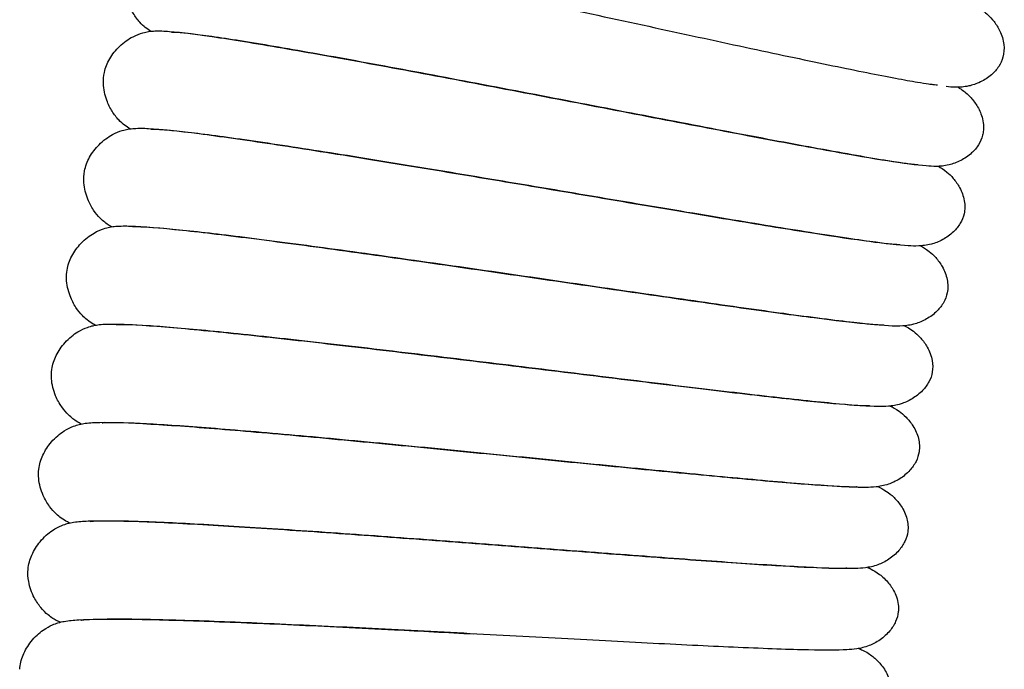
# Model space of a CAD drawing. Units: millimetres. Extents: x -667 to 384, y -337 to 674.
# Drawn here: x 123 to 151, y 558 to 577 of the extents above; entities that cross this region are included whole.
import ezdxf

# ---------------------------------------------------------------- set-up
doc = ezdxf.new("R2010")
doc.units = ezdxf.units.MM

# ---------------------------------------------------------------- blocks, each defined once
blk = doc.blocks.new('2275_V3')
for points, knots in [([(-9.045, 378.06), (-9.013, 378.193), (-8.957, 378.323), (-8.807, 378.569), (-8.709, 378.686), (-8.539, 378.843), (-8.472, 378.896), (-8.34, 378.986), (-8.273, 379.024), (-8.105, 379.106), (-8.006, 379.139), (-7.863, 379.175), (-7.809, 379.184), (-7.693, 379.199), (-7.637, 379.202), (-7.445, 379.206), (-7.322, 379.197), (-6.826, 379.149), (-6.353, 379.077), (-5.17, 378.871), (-4.471, 378.739), (-2.933, 378.435), (-2.089, 378.263), (-0.31, 377.892), (0.642, 377.69), (2.565, 377.279), (3.555, 377.065), (5.489, 376.647), (6.451, 376.438), (8.264, 376.047), (9.13, 375.861), (10.684, 375.533), (11.388, 375.387), (12.568, 375.151), (13.059, 375.058), (13.535, 374.979), (13.641, 374.962), (13.772, 374.944), (13.811, 374.938), (13.923, 374.925), (13.979, 374.921), (13.979, 374.921)], [0, 0, 0, 0, 0.437936, 0.437936, 0.90923, 0.90923, 1.182654, 1.182654, 1.444105, 1.444105, 1.86776, 1.86776, 2.215505, 2.215505, 2.748529, 2.748529, 4.178712, 4.178712, 7.53382, 7.53382, 10.701015, 10.701015, 13.717899, 13.717899, 16.717914, 16.717914, 19.702775, 19.702775, 22.687036, 22.687036, 25.67334, 25.67334, 28.644989, 28.644989, 31.604689, 31.604689, 32.611606, 32.611606, 33.115927, 33.115927, 34.262135, 34.262135, 34.262135, 34.262135]), ([(-8.353, 376.442), (-8.355, 376.443), (-8.356, 376.444), (-8.401, 376.472), (-8.449, 376.504), (-8.555, 376.59), (-8.609, 376.639), (-8.727, 376.771), (-8.792, 376.857), (-8.905, 377.048), (-8.955, 377.155), (-9.044, 377.419), (-9.075, 377.584), (-9.079, 377.852), (-9.069, 377.958), (-9.045, 378.06)], [34.330231, 34.330231, 34.330231, 34.330231, 34.344601, 34.344601, 34.775275, 34.775275, 35.119216, 35.119216, 35.493109, 35.493109, 35.870292, 35.870292, 36.385604, 36.385604, 36.719569, 36.719569, 36.719569, 36.719569]), ([(15.174, 377.086), (15.238, 377.047), (15.315, 376.996), (15.469, 376.854), (15.528, 376.791), (15.646, 376.639), (15.704, 376.547), (15.806, 376.33), (15.847, 376.2), (15.877, 375.946), (15.871, 375.82), (15.838, 375.705)], [34.473351, 34.473351, 34.473351, 34.473351, 35.120254, 35.120254, 35.46264, 35.46264, 35.825488, 35.825488, 36.256857, 36.256857, 36.650803, 36.650803, 36.650803, 36.650803]), ([(-9.67, 375.275), (-9.641, 375.409), (-9.588, 375.54), (-9.444, 375.789), (-9.349, 375.908), (-9.182, 376.069), (-9.117, 376.124), (-8.986, 376.216), (-8.92, 376.256), (-8.754, 376.342), (-8.656, 376.377), (-8.514, 376.417), (-8.461, 376.427), (-8.344, 376.445), (-8.289, 376.449), (-8.097, 376.457), (-7.974, 376.451), (-7.477, 376.414), (-7.002, 376.353), (-5.814, 376.174), (-5.113, 376.058), (-3.568, 375.789), (-2.72, 375.636), (-0.933, 375.306), (0.022, 375.127), (1.955, 374.759), (2.949, 374.568), (4.893, 374.194), (5.859, 374.007), (7.68, 373.658), (8.55, 373.492), (10.112, 373.199), (10.819, 373.069), (12.004, 372.86), (12.497, 372.779), (13.027, 372.702), (13.17, 372.684), (13.358, 372.665), (13.419, 372.662), (13.419, 372.662)], [0, 0, 0, 0, 0.437938, 0.437938, 0.909236, 0.909236, 1.182661, 1.182661, 1.444108, 1.444108, 1.867755, 1.867755, 2.215501, 2.215501, 2.748535, 2.748535, 4.178771, 4.178771, 7.533928, 7.533928, 10.70111, 10.70111, 13.717991, 13.717991, 16.718007, 16.718007, 19.702867, 19.702867, 22.687129, 22.687129, 25.673432, 25.673432, 28.645086, 28.645086, 31.604755, 31.604755, 33.049492, 33.049492, 34.264873, 34.264873, 34.264873, 34.264873]), ([(15.261, 373.489), (15.239, 373.396), (15.199, 373.306), (15.094, 373.136), (15.025, 373.057), (14.856, 372.9), (14.748, 372.828), (14.526, 372.714), (14.409, 372.675), (14.239, 372.633), (14.175, 372.624), (14.056, 372.61), (14.003, 372.608), (13.846, 372.605), (13.758, 372.611), (13.383, 372.641), (13.033, 372.691), (12.044, 372.849), (11.375, 372.967), (9.891, 373.238), (9.085, 373.39), (7.362, 373.718), (6.43, 373.898), (4.525, 374.265), (3.535, 374.456), (1.581, 374.83), (0.6, 375.017), (-1.27, 375.369), (-2.174, 375.536), (-3.822, 375.833), (-4.581, 375.966), (-5.883, 376.182), (-6.441, 376.268), (-7.294, 376.382), (-7.617, 376.41), (-7.75, 376.412), (-7.763, 376.412), (-7.763, 376.412)], [0, 0, 0, 0, 0.312779, 0.312779, 0.645542, 0.645542, 1.063227, 1.063227, 1.516953, 1.516953, 1.881898, 1.881898, 2.34072, 2.34072, 3.383711, 3.383711, 6.330194, 6.330194, 9.671593, 9.671593, 12.699128, 12.699128, 15.704325, 15.704325, 18.692629, 18.692629, 21.675123, 21.675123, 24.66243, 24.66243, 27.638955, 27.638955, 30.601702, 30.601702, 33.541502, 33.541502, 34.067136, 34.067136, 34.067136, 34.067136]), ([(15.838, 375.705), (15.814, 375.613), (15.772, 375.524), (15.663, 375.356), (15.593, 375.278), (15.419, 375.126), (15.309, 375.056), (15.084, 374.947), (14.967, 374.911), (14.796, 374.873), (14.732, 374.865), (14.611, 374.854), (14.558, 374.853), (14.405, 374.854), (14.319, 374.862), (14.225, 374.871)], [0.00007, 0.00007, 0.00007, 0.00007, 0.313548, 0.313548, 0.647046, 0.647046, 1.065662, 1.065662, 1.520177, 1.520177, 1.886457, 1.886457, 2.348693, 2.348693, 3.354356, 3.354356, 3.354356, 3.354356]), ([(-8.942, 373.673), (-8.943, 373.674), (-8.945, 373.675), (-8.99, 373.702), (-9.039, 373.733), (-9.146, 373.817), (-9.202, 373.865), (-9.323, 373.993), (-9.389, 374.078), (-9.507, 374.266), (-9.559, 374.372), (-9.655, 374.634), (-9.69, 374.798), (-9.7, 375.066), (-9.692, 375.173), (-9.671, 375.275)], [34.330199, 34.330199, 34.330199, 34.330199, 34.34472, 34.34472, 34.775371, 34.775371, 35.119208, 35.119208, 35.493076, 35.493076, 35.870262, 35.870262, 36.385574, 36.385574, 36.719552, 36.719552, 36.719552, 36.719552]), ([(14.564, 374.854), (14.587, 374.84), (14.612, 374.825), (14.674, 374.784), (14.713, 374.757), (14.797, 374.689), (14.841, 374.651), (14.95, 374.541), (15.018, 374.459), (15.138, 374.274), (15.191, 374.168), (15.274, 373.921), (15.296, 373.773), (15.281, 373.583), (15.273, 373.535), (15.261, 373.489)], [34.477123, 34.477123, 34.477123, 34.477123, 34.710954, 34.710954, 35.014184, 35.014184, 35.279174, 35.279174, 35.6521, 35.6521, 36.034796, 36.034796, 36.496962, 36.496962, 36.654471, 36.654471, 36.654471, 36.654471]), ([(-10.232, 372.477), (-10.206, 372.611), (-10.156, 372.743), (-10.017, 372.996), (-9.925, 373.117), (-9.762, 373.282), (-9.698, 373.337), (-9.569, 373.433), (-9.505, 373.474), (-9.34, 373.564), (-9.243, 373.602), (-9.102, 373.644), (-9.049, 373.656), (-8.933, 373.676), (-8.878, 373.681), (-8.686, 373.694), (-8.562, 373.691), (-8.065, 373.665), (-7.589, 373.615), (-6.397, 373.463), (-5.693, 373.363), (-4.143, 373.13), (-3.292, 372.996), (-1.498, 372.707), (-0.538, 372.549), (1.402, 372.226), (2.401, 372.058), (4.352, 371.728), (5.323, 371.564), (7.151, 371.256), (8.024, 371.109), (9.592, 370.852), (10.302, 370.738), (11.492, 370.557), (11.986, 370.487), (12.519, 370.422), (12.662, 370.407), (12.85, 370.393), (12.911, 370.392), (12.911, 370.392)], [0, 0, 0, 0, 0.437935, 0.437935, 0.909228, 0.909228, 1.182653, 1.182653, 1.444104, 1.444104, 1.867761, 1.867761, 2.215506, 2.215506, 2.748528, 2.748528, 4.1787, 4.1787, 7.533798, 7.533798, 10.700996, 10.700996, 13.71788, 13.71788, 16.717896, 16.717896, 19.702756, 19.702756, 22.687018, 22.687018, 25.673322, 25.673322, 28.644975, 28.644975, 31.604646, 31.604646, 33.049386, 33.049386, 34.264891, 34.264891, 34.264891, 34.264891]), ([(14.734, 371.26), (14.714, 371.167), (14.676, 371.075), (14.575, 370.903), (14.508, 370.822), (14.342, 370.662), (14.236, 370.587), (14.016, 370.468), (13.901, 370.426), (13.731, 370.381), (13.668, 370.37), (13.549, 370.354), (13.496, 370.35), (13.34, 370.344), (13.251, 370.348), (12.876, 370.37), (12.525, 370.411), (11.533, 370.547), (10.862, 370.649), (9.372, 370.887), (8.563, 371.02), (6.833, 371.308), (5.897, 371.467), (3.984, 371.79), (2.99, 371.959), (1.028, 372.288), (0.043, 372.453), (-1.834, 372.762), (-2.742, 372.908), (-4.397, 373.168), (-5.159, 373.283), (-6.465, 373.469), (-7.025, 373.542), (-7.881, 373.637), (-8.204, 373.658), (-8.338, 373.657), (-8.351, 373.656), (-8.351, 373.656)], [0, 0, 0, 0, 0.312735, 0.312735, 0.645455, 0.645455, 1.063083, 1.063083, 1.516775, 1.516775, 1.881635, 1.881635, 2.340215, 2.340215, 3.382382, 3.382382, 6.327957, 6.327957, 9.669954, 9.669954, 12.697523, 12.697523, 15.702718, 15.702718, 18.691021, 18.691021, 21.673521, 21.673521, 24.660836, 24.660836, 27.637354, 27.637354, 30.60011, 30.60011, 33.539948, 33.539948, 34.066927, 34.066927, 34.066927, 34.066927]), ([(14.007, 372.609), (14.07, 372.574), (14.146, 372.528), (14.304, 372.398), (14.368, 372.337), (14.494, 372.19), (14.556, 372.102), (14.669, 371.892), (14.717, 371.764), (14.762, 371.51), (14.762, 371.379), (14.734, 371.259)], [34.485806, 34.485806, 34.485806, 34.485806, 35.111717, 35.111717, 35.462183, 35.462183, 35.82237, 35.82237, 36.251232, 36.251232, 36.656418, 36.656418, 36.656418, 36.656418]), ([(-9.467, 370.892), (-9.487, 370.903), (-9.509, 370.916), (-9.569, 370.953), (-9.611, 370.982), (-9.699, 371.051), (-9.743, 371.09), (-9.852, 371.199), (-9.918, 371.279), (-10.039, 371.46), (-10.094, 371.564), (-10.197, 371.821), (-10.237, 371.982), (-10.257, 372.254), (-10.252, 372.367), (-10.232, 372.476)], [32.917408, 32.917408, 32.917408, 32.917408, 33.117254, 33.117254, 33.438399, 33.438399, 33.70413, 33.70413, 34.066988, 34.066988, 34.442463, 34.442463, 34.953056, 34.953056, 35.307152, 35.307152, 35.307152, 35.307152]), ([(-10.729, 369.666), (-10.706, 369.801), (-10.659, 369.934), (-10.526, 370.19), (-10.436, 370.313), (-10.277, 370.482), (-10.214, 370.539), (-10.088, 370.637), (-10.024, 370.68), (-9.863, 370.773), (-9.768, 370.812), (-9.627, 370.858), (-9.574, 370.871), (-9.457, 370.895), (-9.401, 370.901), (-9.205, 370.919), (-9.078, 370.918), (-8.567, 370.902), (-8.08, 370.861), (-6.868, 370.734), (-6.156, 370.649), (-4.592, 370.449), (-3.734, 370.334), (-1.93, 370.085), (-0.968, 369.949), (0.98, 369.67), (1.983, 369.525), (3.942, 369.239), (4.916, 369.097), (6.746, 368.832), (7.618, 368.707), (9.182, 368.487), (9.889, 368.39), (11.073, 368.237), (11.563, 368.18), (12.086, 368.129), (12.226, 368.118), (12.401, 368.109), (12.456, 368.11), (12.456, 368.11)], [0, 0, 0, 0, 0.438982, 0.438982, 0.911389, 0.911389, 1.185211, 1.185211, 1.44638, 1.44638, 1.869604, 1.869604, 2.22151, 2.22151, 2.765858, 2.765858, 4.231162, 4.231162, 7.617115, 7.617115, 10.781461, 10.781461, 13.799306, 13.799306, 16.792492, 16.792492, 19.778942, 19.778942, 22.76809, 22.76809, 25.749396, 25.749396, 28.72084, 28.72084, 31.682082, 31.682082, 33.124787, 33.124787, 34.26517, 34.26517, 34.26517, 34.26517]), ([(14.257, 369.019), (14.24, 368.926), (14.204, 368.833), (14.107, 368.659), (14.042, 368.576), (13.879, 368.413), (13.775, 368.336), (13.558, 368.212), (13.444, 368.167), (13.276, 368.118), (13.213, 368.105), (13.094, 368.086), (13.041, 368.082), (12.885, 368.072), (12.796, 368.073), (12.421, 368.087), (12.069, 368.12), (11.074, 368.233), (10.401, 368.32), (8.906, 368.524), (8.094, 368.638), (6.358, 368.888), (5.418, 369.024), (3.498, 369.304), (2.501, 369.45), (0.532, 369.735), (-0.457, 369.877), (-2.34, 370.142), (-3.252, 370.268), (-4.912, 370.49), (-5.676, 370.588), (-6.986, 370.744), (-7.548, 370.805), (-8.406, 370.88), (-8.729, 370.893), (-8.863, 370.889), (-8.876, 370.888), (-8.876, 370.888)], [0.000082, 0.000082, 0.000082, 0.000082, 0.312735, 0.312735, 0.645454, 0.645454, 1.063082, 1.063082, 1.516773, 1.516773, 1.881634, 1.881634, 2.340211, 2.340211, 3.382367, 3.382367, 6.327928, 6.327928, 9.669933, 9.669933, 12.697503, 12.697503, 15.702698, 15.702698, 18.691001, 18.691001, 21.673501, 21.673501, 24.660816, 24.660816, 27.637334, 27.637334, 30.600091, 30.600091, 33.539929, 33.539929, 34.06693, 34.06693, 34.06693, 34.06693]), ([(13.5, 370.351), (13.564, 370.318), (13.641, 370.274), (13.802, 370.147), (13.867, 370.088), (13.997, 369.944), (14.061, 369.857), (14.179, 369.649), (14.229, 369.523), (14.28, 369.27), (14.283, 369.139), (14.257, 369.019)], [34.485922, 34.485922, 34.485922, 34.485922, 35.111817, 35.111817, 35.462327, 35.462327, 35.822515, 35.822515, 36.251406, 36.251406, 36.656451, 36.656451, 36.656451, 36.656451]), ([(-9.929, 368.098), (-9.949, 368.109), (-9.969, 368.12), (-10.039, 368.162), (-10.096, 368.198), (-10.203, 368.285), (-10.247, 368.325), (-10.354, 368.436), (-10.419, 368.515), (-10.542, 368.702), (-10.599, 368.813), (-10.702, 369.084), (-10.738, 369.253), (-10.747, 369.502), (-10.742, 369.585), (-10.729, 369.665)], [34.331194, 34.331194, 34.331194, 34.331194, 34.513501, 34.513501, 34.928281, 34.928281, 35.175802, 35.175802, 35.527684, 35.527684, 35.92332, 35.92332, 36.452642, 36.452642, 36.714106, 36.714106, 36.714106, 36.714106]), ([(-11.163, 366.844), (-11.143, 366.98), (-11.099, 367.114), (-10.972, 367.373), (-10.885, 367.498), (-10.73, 367.67), (-10.668, 367.728), (-10.545, 367.83), (-10.482, 367.873), (-10.323, 367.97), (-10.228, 368.012), (-10.09, 368.061), (-10.037, 368.075), (-9.921, 368.102), (-9.866, 368.109), (-9.673, 368.131), (-9.549, 368.134), (-9.047, 368.131), (-8.567, 368.102), (-7.369, 368.004), (-6.659, 367.936), (-5.097, 367.773), (-4.243, 367.679), (-2.439, 367.472), (-1.474, 367.358), (0.481, 367.124), (1.489, 367.001), (3.455, 366.761), (4.431, 366.641), (6.267, 366.417), (7.144, 366.311), (8.723, 366.125), (9.437, 366.044), (10.634, 365.917), (11.131, 365.87), (11.661, 365.83), (11.804, 365.822), (11.992, 365.816), (12.053, 365.818), (12.053, 365.818)], [0, 0, 0, 0, 0.438124, 0.438124, 0.909701, 0.909701, 1.183059, 1.183059, 1.443843, 1.443843, 1.866172, 1.866172, 2.216125, 2.216125, 2.755894, 2.755894, 4.199905, 4.199905, 7.554879, 7.554879, 10.724875, 10.724875, 13.736029, 13.736029, 16.734333, 16.734333, 19.726523, 19.726523, 22.707055, 22.707055, 25.688067, 25.688067, 28.668032, 28.668032, 31.626347, 31.626347, 33.067096, 33.067096, 34.276321, 34.276321, 34.276321, 34.276321]), ([(13.833, 366.768), (13.817, 366.674), (13.784, 366.581), (13.69, 366.405), (13.627, 366.321), (13.469, 366.153), (13.366, 366.074), (13.152, 365.945), (13.038, 365.898), (12.871, 365.845), (12.809, 365.831), (12.69, 365.809), (12.638, 365.803), (12.482, 365.79), (12.393, 365.789), (12.017, 365.794), (11.664, 365.82), (10.667, 365.91), (9.991, 365.982), (8.492, 366.151), (7.677, 366.247), (5.937, 366.457), (4.995, 366.572), (3.069, 366.808), (2.067, 366.931), (0.09, 367.171), (-0.901, 367.29), (-2.788, 367.513), (-3.7, 367.617), (-5.365, 367.801), (-6.132, 367.882), (-7.448, 368.008), (-8.01, 368.056), (-8.868, 368.111), (-9.193, 368.117), (-9.324, 368.11), (-9.336, 368.109), (-9.336, 368.109)], [0, 0, 0, 0, 0.312772, 0.312772, 0.645521, 0.645521, 1.063185, 1.063185, 1.516928, 1.516928, 1.881853, 1.881853, 2.340536, 2.340536, 3.383103, 3.383103, 6.328301, 6.328301, 9.672159, 9.672159, 12.698958, 12.698958, 15.701444, 15.701444, 18.693955, 18.693955, 21.67663, 21.67663, 24.657417, 24.657417, 27.639298, 27.639298, 30.605187, 30.605187, 33.538869, 33.538869, 34.054597, 34.054597, 34.054597, 34.054597]), ([(13.297, 367.926), (13.361, 367.878), (13.435, 367.813), (13.573, 367.659), (13.638, 367.571), (13.757, 367.36), (13.807, 367.229), (13.85, 366.987), (13.852, 366.874), (13.833, 366.768)], [0, 0, 0, 0, 0.381891, 0.381891, 0.742717, 0.742717, 1.181706, 1.181706, 1.536533, 1.536533, 1.536533, 1.536533]), ([(-10.327, 365.296), (-10.346, 365.306), (-10.366, 365.316), (-10.436, 365.355), (-10.493, 365.39), (-10.602, 365.474), (-10.646, 365.511), (-10.755, 365.618), (-10.821, 365.695), (-10.947, 365.875), (-11.007, 365.983), (-11.118, 366.249), (-11.16, 366.416), (-11.177, 366.669), (-11.174, 366.758), (-11.163, 366.844)], [34.33724, 34.33724, 34.33724, 34.33724, 34.515409, 34.515409, 34.928067, 34.928067, 35.172982, 35.172982, 35.518845, 35.518845, 35.910814, 35.910814, 36.436776, 36.436776, 36.715054, 36.715054, 36.715054, 36.715054]), ([(12.641, 365.804), (12.708, 365.774), (12.787, 365.733), (12.954, 365.613), (13.022, 365.556), (13.158, 365.418), (13.226, 365.334), (13.353, 365.132), (13.409, 365.008), (13.47, 364.758), (13.479, 364.629), (13.459, 364.508)], [34.478303, 34.478303, 34.478303, 34.478303, 35.113553, 35.113553, 35.466177, 35.466177, 35.826852, 35.826852, 36.255199, 36.255199, 36.658385, 36.658385, 36.658385, 36.658385]), ([(-11.531, 364.014), (-11.514, 364.149), (-11.474, 364.285), (-11.353, 364.546), (-11.269, 364.673), (-11.117, 364.849), (-11.057, 364.909), (-10.936, 365.013), (-10.875, 365.058), (-10.718, 365.159), (-10.624, 365.202), (-10.486, 365.255), (-10.434, 365.27), (-10.319, 365.299), (-10.264, 365.308), (-10.071, 365.335), (-9.947, 365.34), (-9.446, 365.348), (-8.966, 365.33), (-7.765, 365.26), (-7.054, 365.208), (-5.489, 365.081), (-4.633, 365.006), (-2.824, 364.841), (-1.857, 364.749), (0.103, 364.559), (1.113, 364.459), (3.084, 364.264), (4.062, 364.166), (5.903, 363.984), (6.783, 363.899), (8.365, 363.749), (9.081, 363.684), (10.281, 363.584), (10.778, 363.548), (11.31, 363.521), (11.453, 363.516), (11.64, 363.514), (11.702, 363.517), (11.702, 363.517)], [0, 0, 0, 0, 0.438118, 0.438118, 0.909688, 0.909688, 1.183045, 1.183045, 1.443837, 1.443837, 1.866183, 1.866183, 2.216134, 2.216134, 2.75588, 2.75588, 4.199772, 4.199772, 7.554642, 7.554642, 10.724667, 10.724667, 13.735824, 13.735824, 16.734131, 16.734131, 19.726319, 19.726319, 22.706851, 22.706851, 25.687866, 25.687866, 28.667829, 28.667829, 31.62615, 31.62615, 33.06689, 33.06689, 34.276439, 34.276439, 34.276439, 34.276439]), ([(13.459, 364.508), (13.445, 364.414), (13.415, 364.32), (13.325, 364.142), (13.264, 364.056), (13.11, 363.885), (13.009, 363.803), (12.797, 363.669), (12.684, 363.619), (12.518, 363.562), (12.455, 363.547), (12.338, 363.523), (12.287, 363.516), (12.133, 363.5), (12.046, 363.497), (11.675, 363.493), (11.328, 363.51), (10.336, 363.576), (9.659, 363.632), (8.158, 363.767), (7.341, 363.845), (5.597, 364.014), (4.656, 364.107), (2.729, 364.299), (1.727, 364.399), (-0.255, 364.594), (-1.253, 364.691), (-3.149, 364.871), (-4.065, 364.955), (-5.733, 365.101), (-6.502, 365.164), (-7.824, 365.261), (-8.389, 365.296), (-9.256, 365.332), (-9.582, 365.332), (-9.72, 365.322), (-9.734, 365.32), (-9.734, 365.32)], [0, 0, 0, 0, 0.312321, 0.312321, 0.644497, 0.644497, 1.061409, 1.061409, 1.51573, 1.51573, 1.878123, 1.878123, 2.329083, 2.329083, 3.352489, 3.352489, 6.280253, 6.280253, 9.631815, 9.631815, 12.666577, 12.666577, 15.664159, 15.664159, 18.650977, 18.650977, 21.642055, 21.642055, 24.624107, 24.624107, 27.596872, 27.596872, 30.566705, 30.566705, 33.507241, 33.507241, 34.05717, 34.05717, 34.05717, 34.05717]), ([(-10.66, 362.485), (-10.68, 362.494), (-10.7, 362.504), (-10.77, 362.541), (-10.829, 362.575), (-10.939, 362.656), (-10.985, 362.693), (-11.096, 362.797), (-11.164, 362.872), (-11.294, 363.05), (-11.356, 363.157), (-11.473, 363.42), (-11.518, 363.585), (-11.542, 363.838), (-11.541, 363.927), (-11.531, 364.013)], [34.337246, 34.337246, 34.337246, 34.337246, 34.515389, 34.515389, 34.928069, 34.928069, 35.172991, 35.172991, 35.518855, 35.518855, 35.910824, 35.910824, 36.436787, 36.436787, 36.71503, 36.71503, 36.71503, 36.71503]), ([(12.291, 363.517), (12.355, 363.49), (12.431, 363.452), (12.598, 363.34), (12.674, 363.282), (12.818, 363.14), (12.888, 363.058), (13.019, 362.858), (13.077, 362.735), (13.143, 362.487), (13.154, 362.36), (13.137, 362.24)], [34.482497, 34.482497, 34.482497, 34.482497, 35.091234, 35.091234, 35.471924, 35.471924, 35.832595, 35.832595, 36.262005, 36.262005, 36.660087, 36.660087, 36.660087, 36.660087]), ([(-11.835, 361.175), (-11.821, 361.312), (-11.784, 361.448), (-11.669, 361.712), (-11.588, 361.841), (-11.441, 362.02), (-11.382, 362.081), (-11.263, 362.188), (-11.203, 362.235), (-11.048, 362.339), (-10.955, 362.385), (-10.819, 362.44), (-10.767, 362.457), (-10.653, 362.488), (-10.598, 362.499), (-10.406, 362.529), (-10.282, 362.537), (-9.781, 362.557), (-9.3, 362.55), (-8.098, 362.507), (-7.386, 362.472), (-5.819, 362.381), (-4.961, 362.325), (-3.149, 362.201), (-2.18, 362.131), (-0.216, 361.986), (0.796, 361.91), (2.771, 361.759), (3.751, 361.684), (5.596, 361.544), (6.477, 361.478), (8.062, 361.365), (8.78, 361.317), (9.981, 361.244), (10.479, 361.22), (11.011, 361.204), (11.154, 361.203), (11.342, 361.205), (11.403, 361.21), (11.403, 361.21)], [0, 0, 0, 0, 0.438122, 0.438122, 0.909697, 0.909697, 1.183055, 1.183055, 1.443842, 1.443842, 1.866174, 1.866174, 2.216127, 2.216127, 2.75589, 2.75589, 4.19987, 4.19987, 7.554816, 7.554816, 10.72482, 10.72482, 13.735975, 13.735975, 16.73428, 16.73428, 19.726469, 19.726469, 22.707001, 22.707001, 25.688014, 25.688014, 28.667978, 28.667978, 31.626298, 31.626298, 33.067034, 33.067034, 34.276413, 34.276413, 34.276413, 34.276413]), ([(13.137, 362.24), (13.126, 362.146), (13.097, 362.051), (13.012, 361.871), (12.953, 361.784), (12.802, 361.609), (12.703, 361.526), (12.495, 361.386), (12.383, 361.334), (12.218, 361.273), (12.156, 361.257), (12.04, 361.23), (11.988, 361.222), (11.835, 361.202), (11.748, 361.197), (11.377, 361.185), (11.029, 361.194), (10.037, 361.237), (9.359, 361.278), (7.855, 361.378), (7.036, 361.437), (5.288, 361.567), (4.346, 361.639), (2.415, 361.786), (1.411, 361.863), (-0.575, 362.013), (-1.575, 362.087), (-3.474, 362.224), (-4.392, 362.287), (-6.063, 362.395), (-6.833, 362.44), (-8.157, 362.507), (-8.723, 362.529), (-9.591, 362.546), (-9.917, 362.538), (-10.055, 362.524), (-10.069, 362.522), (-10.069, 362.522)], [0, 0, 0, 0, 0.312324, 0.312324, 0.6445, 0.6445, 1.061411, 1.061411, 1.515742, 1.515742, 1.878169, 1.878169, 2.329165, 2.329165, 3.352622, 3.352622, 6.280443, 6.280443, 9.632007, 9.632007, 12.666763, 12.666763, 15.664348, 15.664348, 18.651165, 18.651165, 21.642244, 21.642244, 24.624296, 24.624296, 27.597061, 27.597061, 30.566895, 30.566895, 33.507431, 33.507431, 34.057405, 34.057405, 34.057405, 34.057405]), ([(-10.929, 359.667), (-10.954, 359.678), (-10.98, 359.69), (-11.045, 359.724), (-11.086, 359.746), (-11.173, 359.803), (-11.219, 359.836), (-11.334, 359.932), (-11.406, 360.004), (-11.543, 360.17), (-11.607, 360.266), (-11.734, 360.509), (-11.79, 360.664), (-11.839, 360.939), (-11.846, 361.059), (-11.835, 361.175)], [29.782215, 29.782215, 29.782215, 29.782215, 30.008957, 30.008957, 30.29922, 30.29922, 30.552552, 30.552552, 30.910197, 30.910197, 31.281824, 31.281824, 31.788803, 31.788803, 32.162799, 32.162799, 32.162799, 32.162799]), ([(11.99, 361.223), (12.022, 361.21), (12.056, 361.195), (12.159, 361.143), (12.243, 361.097), (12.421, 360.962), (12.511, 360.878), (12.663, 360.693), (12.727, 360.593), (12.835, 360.355), (12.872, 360.21), (12.873, 360.033), (12.871, 359.999), (12.868, 359.965)], [34.481487, 34.481487, 34.481487, 34.481487, 34.778689, 34.778689, 35.279127, 35.279127, 35.70806, 35.70806, 36.08978, 36.08978, 36.553135, 36.553135, 36.665063, 36.665063, 36.665063, 36.665063]), ([(-12.074, 358.333), (-12.063, 358.469), (-12.029, 358.606), (-11.92, 358.872), (-11.842, 359.003), (-11.698, 359.185), (-11.641, 359.248), (-11.524, 359.357), (-11.465, 359.405), (-11.312, 359.513), (-11.22, 359.561), (-11.084, 359.62), (-11.033, 359.638), (-10.919, 359.672), (-10.863, 359.683), (-10.673, 359.718), (-10.549, 359.728), (-10.048, 359.759), (-9.565, 359.763), (-8.357, 359.747), (-7.644, 359.728), (-6.074, 359.673), (-5.212, 359.637), (-3.395, 359.554), (-2.423, 359.506), (-0.696, 359.418), (0.064, 359.378), (0.819, 359.338)], [0.001677, 0.001677, 0.001677, 0.001677, 0.43852, 0.43852, 0.9104, 0.9104, 1.184041, 1.184041, 1.4454, 1.4454, 1.868943, 1.868943, 2.219579, 2.219579, 2.760428, 2.760428, 4.195455, 4.195455, 7.564786, 7.564786, 10.729733, 10.729733, 13.746766, 13.746766, 16.745886, 16.745886, 19.006152, 19.006152, 19.006152, 19.006152]), ([(12.868, 359.965), (12.858, 359.871), (12.832, 359.776), (12.75, 359.594), (12.694, 359.505), (12.547, 359.327), (12.45, 359.241), (12.245, 359.097), (12.133, 359.042), (11.97, 358.978), (11.909, 358.96), (11.793, 358.93), (11.742, 358.921), (11.589, 358.898), (11.502, 358.891), (11.131, 358.87), (10.784, 358.871), (9.79, 358.892), (9.112, 358.917), (7.606, 358.983), (6.786, 359.023), (5.036, 359.113), (4.092, 359.163), (2.158, 359.267), (1.152, 359.321), (-0.837, 359.425), (-1.837, 359.477), (-3.74, 359.57), (-4.659, 359.612), (-6.332, 359.682), (-7.103, 359.71), (-8.428, 359.746), (-8.994, 359.755), (-9.862, 359.752), (-10.188, 359.737), (-10.325, 359.72), (-10.339, 359.718), (-10.339, 359.718)], [0.000058, 0.000058, 0.000058, 0.000058, 0.312326, 0.312326, 0.644505, 0.644505, 1.061422, 1.061422, 1.515749, 1.515749, 1.878174, 1.878174, 2.329186, 2.329186, 3.352711, 3.352711, 6.280618, 6.280618, 9.632131, 9.632131, 12.666884, 12.666884, 15.664469, 15.664469, 18.651286, 18.651286, 21.642364, 21.642364, 24.624416, 24.624416, 27.597181, 27.597181, 30.567013, 30.567013, 33.507548, 33.507548, 34.057387, 34.057387, 34.057387, 34.057387]), ([(11.746, 358.922), (11.778, 358.909), (11.813, 358.894), (11.899, 358.854), (11.953, 358.826), (12.057, 358.76), (12.103, 358.729), (12.222, 358.634), (12.298, 358.562), (12.443, 358.388), (12.511, 358.283), (12.59, 358.106), (12.613, 358.039), (12.65, 357.877), (12.658, 357.779), (12.65, 357.685)], [2.604417, 2.604417, 2.604417, 2.604417, 2.897507, 2.897507, 3.248716, 3.248716, 3.480549, 3.480549, 3.842071, 3.842071, 4.241944, 4.241944, 4.468955, 4.468955, 4.779531, 4.779531, 4.779531, 4.779531])]:
    blk.add_open_spline(points, degree=3, knots=knots)
for points in [[(-9.671, 375.275), (-9.67, 375.275), (-9.67, 375.275), (-9.67, 375.275)], [(-10.232, 372.476), (-10.232, 372.476), (-10.232, 372.477), (-10.232, 372.477)], [(-10.729, 369.665), (-10.729, 369.665), (-10.729, 369.665), (-10.729, 369.666)], [(13.045, 368.083), (13.111, 368.051), (13.19, 368.007), (13.297, 367.926)], [(-11.163, 366.844), (-11.163, 366.844), (-11.163, 366.844), (-11.163, 366.844)], [(-11.531, 364.013), (-11.531, 364.013), (-11.531, 364.013), (-11.531, 364.014)], [(-11.835, 361.175), (-11.835, 361.175), (-11.835, 361.175), (-11.835, 361.175)]]:
    blk.add_open_spline(points, degree=3)

msp = doc.modelspace()

# ---------------------------------------------------------------- block references
msp.add_blockref('2275_V3', (135.481, 200))

doc.saveas('drawing.dxf')
